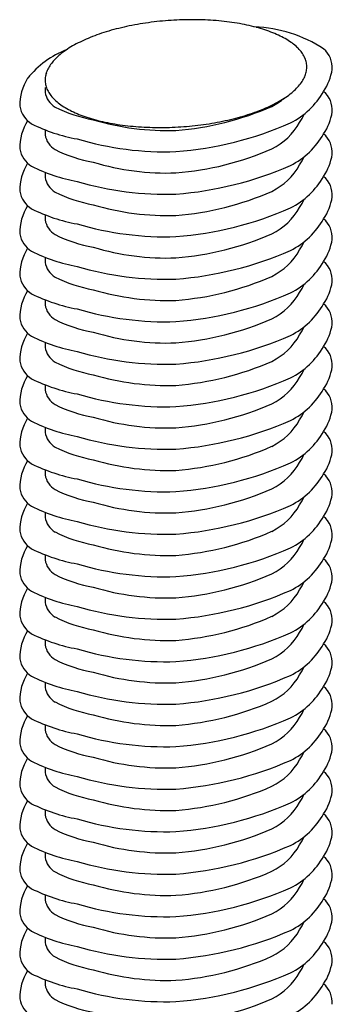
# Model space of a CAD drawing. Extents: x 32 to 809, y 25 to 566.
# Drawn here: x 53 to 55, y 405 to 411 of the extents above; entities that cross this region are included whole.
import ezdxf

# ---------------------------------------------------------------- set-up
doc = ezdxf.new("R2010")
doc.units = 0
doc.header["$MEASUREMENT"] = 0
doc.layers.add('_1-0_中心線', color=7, linetype='CONTINUOUS')
doc.layers.add('_1-2_野縁受け', color=7, linetype='CONTINUOUS')

msp = doc.modelspace()

# ---------------------------------------------------------------- linework, layer by layer
at = {"layer": '_1-0_中心線', "color": 7, "linetype": 'Continuous'}
for centre, radius, start, end in [((54.0272, 408.781), 1.7625, 95.8003, 97.8777), ((54.0312, 408.7421), 1.8016, 93.7555, 95.8028), ((54.0316, 408.7371), 1.8066, 91.7145, 93.7579), ((54.0308, 408.7662), 1.7775, 89.6513, 91.717), ((54.0312, 408.8281), 1.7156, 87.5389, 89.654), ((54.0353, 408.9196), 1.624, 85.3479, 87.5418), ((54.0448, 409.0361), 1.5071, 83.0453, 85.3513), ((53.938, 409.2069), 1.327, 104.569, 107.0793), ((53.9737, 409.07), 1.4684, 102.2269, 104.5732), ((53.9999, 408.9494), 1.5918, 100.0071, 102.2305), ((54.0173, 408.8513), 1.6915, 97.875, 100.0101), ((54.0615, 409.1719), 1.3703, 80.5922, 83.0493), ((54.0862, 409.3202), 1.22, 77.9421, 80.5971), ((54.1191, 409.474), 1.0627, 75.0372, 77.9482), ((54.1599, 409.6261), 0.9051, 71.8054, 75.0451), ((54.2074, 409.7703), 0.7534, 68.1538, 71.8152), ((53.7786, 409.646), 0.8594, 112.7831, 116.1367), ((53.8393, 409.5018), 1.0159, 109.7917, 112.7913), ((53.893, 409.3532), 1.1739, 107.0741, 109.7981), ((54.2599, 409.9008), 0.6127, 63.9637, 68.1665), ((54.3151, 410.0135), 0.4872, 59.0829, 63.9798), ((54.3704, 410.1056), 0.3798, 53.3212, 59.1025), ((53.5766, 409.9974), 0.4535, 124.2936, 129.4305), ((53.6446, 409.898), 0.5738, 119.9202, 124.3107), ((53.7128, 409.7797), 0.7104, 116.1261, 119.9338), ((54.4229, 410.1759), 0.292, 46.454, 53.3431), ((54.4699, 410.2252), 0.224, 38.2511, 46.4734), ((53.4535, 410.1332), 0.2699, 135.4727, 142.7341), ((53.5119, 410.0758), 0.3518, 129.4099, 135.4946), ((54.5085, 410.2556), 0.1748, 28.5557, 38.2572), ((54.5365, 410.2709), 0.1429, 17.4316, 28.5325), ((54.5522, 410.276), 0.1264, 5.3249, 17.3694), ((53.3653, 410.1919), 0.1637, 151.3694, 161.5078), ((53.4038, 410.1709), 0.2076, 142.7172, 151.3685), ((54.5422, 410.278), 0.1364, 341.5424, 352.9887), ((54.5542, 410.2764), 0.1243, 353.0607, 5.2395), ((53.3275, 410.2022), 0.1243, 173.0607, 185.2395), ((53.3395, 410.2006), 0.1364, 161.5424, 172.9887), ((54.4779, 410.3077), 0.2076, 322.7172, 331.3685), ((54.5165, 410.2867), 0.1637, 331.3694, 341.5078), ((53.3296, 410.2026), 0.1264, 185.3249, 197.3694), ((53.3452, 410.2077), 0.1429, 197.4316, 208.5325), ((54.3698, 410.4028), 0.3518, 309.4099, 315.4946), ((54.4283, 410.3454), 0.2699, 315.4727, 322.7341), ((53.3733, 410.223), 0.1748, 208.5557, 218.2572), ((53.4119, 410.2535), 0.224, 218.2511, 226.4734), ((53.4588, 410.3027), 0.292, 226.454, 233.3431), ((54.2372, 410.5806), 0.5738, 299.9202, 304.3107), ((54.3051, 410.4812), 0.4535, 304.2936, 309.4305), ((53.5113, 410.373), 0.3798, 233.3212, 239.1025), ((53.5666, 410.4651), 0.4872, 239.0829, 243.9798), ((54.0424, 410.9768), 1.0159, 289.7917, 292.7913), ((54.1031, 410.8326), 0.8594, 292.7831, 296.1367), ((54.1689, 410.6989), 0.7104, 296.1261, 299.9338), ((53.6218, 410.5778), 0.6127, 243.9637, 248.1665), ((53.6743, 410.7083), 0.7534, 248.1538, 251.8152), ((53.7218, 410.8525), 0.9051, 251.8054, 255.0451), ((53.7626, 411.0046), 1.0627, 255.0372, 257.9482), ((53.908, 411.4086), 1.4684, 282.2269, 284.5732), ((53.9437, 411.2717), 1.327, 284.569, 287.0793), ((53.9888, 411.1254), 1.1739, 287.0741, 289.7981), ((53.7956, 411.1584), 1.22, 257.9421, 260.5971), ((53.8203, 411.3067), 1.3703, 260.5922, 263.0493), ((53.8369, 411.4425), 1.5071, 263.0453, 265.3513), ((53.8465, 411.559), 1.624, 265.3479, 267.5418), ((53.8505, 411.6506), 1.7156, 267.5389, 269.654), ((53.851, 411.7124), 1.7775, 269.6513, 271.717), ((53.8502, 411.7415), 1.8066, 271.7145, 273.7579), ((53.8506, 411.7365), 1.8016, 273.7555, 275.8028), ((53.8546, 411.6977), 1.7625, 275.8003, 277.8777), ((53.8644, 411.6273), 1.6915, 277.875, 280.0101), ((53.8818, 411.5292), 1.5918, 280.0071, 282.2305)]:
    msp.add_arc(centre, radius, start, end, dxfattribs=at)
at = {"layer": '_1-2_野縁受け', "color": 3, "linetype": 'Continuous'}
for centre, radius, start, end in [((54.3558, 409.7435), 0.7601, 56.6917, 87.8526), ((53.5191, 409.88), 0.5313, 111.4327, 141.229), ((54.6854, 410.274), 0.1366, 355.4447, 50.0187), ((54.5265, 410.3063), 0.2982, 325.8098, 351.688), ((53.3429, 410.0601), 0.2828, 147.3355, 181.0911), ((53.44, 410.1376), 0.2369, 174.2584, 181.0911), ((53.3209, 410.1527), 0.1194, 189.4617, 238.9341), ((54.3097, 410.3912), 0.3783, 297.0275, 309.8686), ((54.3812, 410.3628), 0.4516, 297.0275, 330.2459), ((54.6854, 410.034), 0.1366, 355.4447, 50.0187), ((53.2007, 410.0781), 0.1425, 189.4617, 238.9341), ((53.6079, 410.7383), 0.7711, 243.1198, 260.0418), ((53.8114, 411.5798), 1.6662, 274.4571, 293.7155), ((53.892, 411.376), 1.4582, 253.3656, 271.9203), ((54.4314, 410.1039), 0.2498, 325.8098, 337.9018), ((54.5265, 410.0663), 0.2982, 325.8098, 351.688), ((53.3429, 409.8201), 0.2828, 147.3355, 181.0911), ((53.5434, 410.7772), 0.9206, 243.1198, 260.0418), ((53.44, 409.8976), 0.2369, 174.2584, 181.0911), ((53.7863, 411.7819), 1.9893, 274.4571, 293.7155), ((54.3097, 410.1512), 0.3783, 297.0275, 330.2459), ((53.3209, 409.9127), 0.1194, 189.4617, 238.9341), ((53.8825, 411.5385), 1.7409, 253.3656, 271.9203), ((54.3812, 410.1228), 0.4516, 297.0275, 330.2459), ((54.6854, 409.794), 0.1366, 355.4447, 50.0187), ((53.2007, 409.8381), 0.1425, 189.4617, 238.9341), ((53.6079, 410.4983), 0.7711, 243.1198, 260.0418), ((53.8114, 411.3398), 1.6662, 274.4571, 293.7155), ((54.4314, 409.8639), 0.2498, 325.8098, 337.9018), ((54.5265, 409.8263), 0.2982, 325.8098, 351.688), ((53.3429, 409.5801), 0.2828, 147.3355, 181.0911), ((53.5434, 410.5372), 0.9206, 243.1198, 260.0418), ((53.892, 411.136), 1.4582, 253.3656, 271.9203), ((53.7863, 411.5419), 1.9893, 274.4571, 293.7155), ((54.3097, 409.9112), 0.3783, 297.0275, 330.2459), ((53.44, 409.6576), 0.2369, 174.2584, 181.0911), ((53.3209, 409.6727), 0.1194, 189.4617, 238.9341), ((54.3812, 409.8828), 0.4516, 297.0275, 330.2459), ((54.6854, 409.554), 0.1366, 355.4447, 50.0187), ((53.8825, 411.2985), 1.7409, 253.3656, 271.9203), ((53.2007, 409.5981), 0.1425, 189.4617, 238.9341), ((53.6079, 410.2583), 0.7711, 243.1198, 260.0418), ((53.8114, 411.0998), 1.6662, 274.4571, 293.7155), ((54.5265, 409.5863), 0.2982, 325.8098, 351.688), ((53.3429, 409.3401), 0.2828, 147.3355, 181.0911), ((53.5434, 410.2972), 0.9206, 243.1198, 260.0418), ((53.892, 410.896), 1.4582, 253.3656, 271.9203), ((53.7863, 411.3019), 1.9893, 274.4571, 293.7155), ((54.3097, 409.6712), 0.3783, 297.0275, 330.2459), ((54.4314, 409.6239), 0.2498, 325.8098, 337.9018), ((53.44, 409.4176), 0.2369, 174.2584, 181.0911), ((53.3209, 409.4327), 0.1194, 189.4617, 238.9341), ((53.8825, 411.0585), 1.7409, 253.3656, 271.9203), ((54.3812, 409.6428), 0.4516, 297.0275, 330.2459), ((54.6854, 409.314), 0.1366, 355.4447, 50.0187), ((53.2007, 409.3581), 0.1425, 189.4617, 238.9341), ((53.6079, 410.0183), 0.7711, 243.1198, 260.0418), ((53.8114, 410.8598), 1.6662, 274.4571, 293.7155), ((53.892, 410.656), 1.4582, 253.3656, 271.9203), ((54.4314, 409.3839), 0.2498, 325.8098, 337.9018), ((54.5265, 409.3463), 0.2982, 325.8098, 351.688), ((53.3429, 409.1001), 0.2828, 147.3355, 181.0911), ((53.5434, 410.0572), 0.9206, 243.1198, 260.0418), ((53.44, 409.1776), 0.2369, 174.2584, 181.0911), ((53.7863, 411.0619), 1.9893, 274.4571, 293.7155), ((54.3097, 409.4312), 0.3783, 297.0275, 330.2459), ((53.3209, 409.1927), 0.1194, 189.4617, 238.9341), ((53.8825, 410.8185), 1.7409, 253.3656, 271.9203), ((54.3812, 409.4028), 0.4516, 297.0275, 330.2459), ((54.6854, 409.074), 0.1366, 355.4447, 50.0187), ((53.2007, 409.1181), 0.1425, 189.4617, 238.9341), ((53.6079, 409.7783), 0.7711, 243.1198, 260.0418), ((53.8114, 410.6198), 1.6662, 274.4571, 293.7155), ((54.4314, 409.1439), 0.2498, 325.8098, 337.9018), ((54.5265, 409.1063), 0.2982, 325.8098, 351.688), ((53.3429, 408.8601), 0.2828, 147.3355, 181.0911), ((53.5434, 409.8172), 0.9206, 243.1198, 260.0418), ((53.892, 410.416), 1.4582, 253.3656, 271.9203), ((53.7863, 410.8219), 1.9893, 274.4571, 293.7155), ((54.3097, 409.1912), 0.3783, 297.0275, 330.2459), ((53.44, 408.9376), 0.2369, 174.2584, 181.0911), ((53.3209, 408.9527), 0.1194, 189.4617, 238.9341), ((54.3812, 409.1628), 0.4516, 297.0275, 330.2459), ((54.6854, 408.834), 0.1366, 355.4447, 50.0187), ((53.8825, 410.5785), 1.7409, 253.3656, 271.9203), ((53.2007, 408.8781), 0.1425, 189.4617, 238.9341), ((53.6079, 409.5383), 0.7711, 243.1198, 260.0418), ((53.8114, 410.3798), 1.6662, 274.4571, 293.7155), ((54.4314, 408.9039), 0.2498, 325.8098, 337.9018), ((54.5265, 408.8663), 0.2982, 325.8098, 351.688), ((53.3429, 408.6201), 0.2828, 147.3355, 181.0911), ((53.5434, 409.5772), 0.9206, 243.1198, 260.0418), ((53.892, 410.176), 1.4582, 253.3656, 271.9203), ((53.7863, 410.5819), 1.9893, 274.4571, 293.7155), ((54.3097, 408.9512), 0.3783, 297.0275, 330.2459), ((53.44, 408.6976), 0.2369, 174.2584, 181.0911), ((54.3812, 408.9228), 0.4516, 297.0275, 330.2459), ((54.6854, 408.594), 0.1366, 355.4447, 50.0187), ((53.3209, 408.7127), 0.1194, 189.4617, 238.9341), ((53.8825, 410.3385), 1.7409, 253.3656, 271.9203), ((53.2007, 408.6381), 0.1425, 189.4617, 238.9341), ((53.6079, 409.2983), 0.7711, 243.1198, 260.0418), ((53.8114, 410.1398), 1.6662, 274.4571, 293.7155), ((53.3429, 408.3801), 0.2828, 147.3355, 181.0911), ((53.892, 409.936), 1.4582, 253.3656, 271.9203), ((54.4314, 408.6639), 0.2498, 325.8098, 337.9018), ((54.5265, 408.6263), 0.2982, 325.8098, 351.688), ((53.5434, 409.3372), 0.9206, 243.1198, 260.0418), ((53.44, 408.4576), 0.2369, 174.2584, 181.0911), ((53.7863, 410.3419), 1.9893, 274.4571, 293.7155), ((54.3097, 408.7112), 0.3783, 297.0275, 330.2459), ((53.3209, 408.4727), 0.1194, 189.4617, 238.9341), ((53.8825, 410.0985), 1.7409, 253.3656, 271.9203), ((54.3812, 408.6828), 0.4516, 297.0275, 330.2459), ((54.6854, 408.354), 0.1366, 355.4447, 50.0187), ((53.2007, 408.3981), 0.1425, 189.4617, 238.9341), ((53.6079, 409.0583), 0.7711, 243.1198, 260.0418), ((53.8114, 409.8998), 1.6662, 274.4571, 293.7155), ((54.4314, 408.4239), 0.2498, 325.8098, 337.9018), ((54.5265, 408.3863), 0.2982, 325.8098, 351.688), ((53.3429, 408.1401), 0.2828, 147.3355, 181.0911), ((53.5434, 409.0972), 0.9206, 243.1198, 260.0418), ((53.892, 409.696), 1.4582, 253.3656, 271.9203), ((53.7863, 410.1019), 1.9893, 274.4571, 293.7155), ((54.3097, 408.4712), 0.3783, 297.0275, 330.2459), ((53.44, 408.2176), 0.2369, 174.2584, 181.0911), ((53.3209, 408.2327), 0.1194, 189.4617, 238.9341), ((54.3812, 408.4428), 0.4516, 297.0275, 330.2459), ((54.6854, 408.114), 0.1366, 355.4447, 50.0187), ((53.8825, 409.8585), 1.7409, 253.3656, 271.9203), ((53.2007, 408.1581), 0.1425, 189.4617, 238.9341), ((53.6079, 408.8183), 0.7711, 243.1198, 260.0418), ((53.8114, 409.6598), 1.6662, 274.4571, 293.7155), ((54.4314, 408.1839), 0.2498, 325.8098, 337.9018), ((54.5265, 408.1463), 0.2982, 325.8098, 351.688), ((53.3429, 407.9001), 0.2828, 147.3355, 181.0911), ((53.5434, 408.8572), 0.9206, 243.1198, 260.0418), ((53.892, 409.456), 1.4582, 253.3656, 271.9203), ((53.7863, 409.8619), 1.9893, 274.4571, 293.7155), ((54.3097, 408.2312), 0.3783, 297.0275, 330.2459), ((53.44, 407.9776), 0.2369, 174.2584, 181.0911), ((54.3812, 408.2028), 0.4516, 297.0275, 330.2459), ((54.6854, 407.874), 0.1366, 355.4447, 50.0187), ((53.3209, 407.9927), 0.1194, 189.4617, 238.9341), ((53.8825, 409.6185), 1.7409, 253.3656, 271.9203), ((53.2007, 407.9181), 0.1425, 189.4617, 238.9341), ((53.6079, 408.5783), 0.7711, 243.1198, 260.0418), ((53.8114, 409.4198), 1.6662, 274.4571, 293.7155), ((54.5265, 407.9063), 0.2982, 325.8098, 351.688), ((53.3429, 407.6601), 0.2828, 147.3355, 181.0911), ((53.892, 409.216), 1.4582, 253.3656, 271.9203), ((54.4314, 407.9439), 0.2498, 325.8098, 337.9018), ((53.5434, 408.6172), 0.9206, 243.1198, 260.0418), ((53.44, 407.7376), 0.2369, 174.2584, 181.0911), ((53.7863, 409.6219), 1.9893, 274.4571, 293.7155), ((54.3097, 407.9912), 0.3783, 297.0275, 330.2459), ((53.3209, 407.7527), 0.1194, 189.4617, 238.9341), ((53.8825, 409.3785), 1.7409, 253.3656, 271.9203), ((54.3812, 407.9628), 0.4516, 297.0275, 330.2459), ((54.6854, 407.634), 0.1366, 355.4447, 50.0187), ((53.2007, 407.6781), 0.1425, 189.4617, 238.9341), ((53.6079, 408.3383), 0.7711, 243.1198, 260.0418), ((53.8114, 409.1798), 1.6662, 274.4571, 293.7155), ((54.4314, 407.7039), 0.2498, 325.8098, 337.9018), ((54.5265, 407.6663), 0.2982, 325.8098, 351.688), ((53.3429, 407.4201), 0.2828, 147.3355, 181.0911), ((53.5434, 408.3772), 0.9206, 243.1198, 260.0418), ((53.892, 408.976), 1.4582, 253.3656, 271.9203), ((53.7863, 409.3819), 1.9893, 274.4571, 293.7155), ((54.3097, 407.7512), 0.3783, 297.0275, 330.2459), ((53.44, 407.4976), 0.2369, 174.2584, 181.0911), ((53.3209, 407.5127), 0.1194, 189.4617, 238.9341), ((54.3812, 407.7228), 0.4516, 297.0275, 330.2459), ((54.6854, 407.394), 0.1366, 355.4447, 50.0187), ((53.8825, 409.1385), 1.7409, 253.3656, 271.9203), ((53.2007, 407.4381), 0.1425, 189.4617, 238.9341), ((53.6079, 408.0983), 0.7711, 243.1198, 260.0418), ((53.8114, 408.9398), 1.6662, 274.4571, 293.7155), ((54.4314, 407.4639), 0.2498, 325.8098, 337.9018), ((54.5265, 407.4263), 0.2982, 325.8098, 351.688), ((53.3429, 407.1801), 0.2828, 147.3355, 181.0911), ((53.5434, 408.1372), 0.9206, 243.1198, 260.0418), ((53.892, 408.736), 1.4582, 253.3656, 271.9203), ((53.7863, 409.1419), 1.9893, 274.4571, 293.7155), ((54.3097, 407.5112), 0.3783, 297.0275, 330.2459), ((53.44, 407.2576), 0.2369, 174.2584, 181.0911), ((53.3209, 407.2727), 0.1194, 189.4617, 238.9341), ((54.3812, 407.4828), 0.4516, 297.0275, 330.2459), ((54.6854, 407.154), 0.1366, 355.4447, 50.0187), ((53.8825, 408.8985), 1.7409, 253.3656, 271.9203), ((53.2007, 407.1981), 0.1425, 189.4617, 238.9341), ((53.6079, 407.8583), 0.7711, 243.1198, 260.0418), ((53.8114, 408.6998), 1.6662, 274.4571, 293.7155), ((54.5265, 407.1863), 0.2982, 325.8098, 351.688), ((53.3429, 406.9401), 0.2828, 147.3355, 181.0911), ((53.892, 408.496), 1.4582, 253.3656, 271.9203), ((54.4314, 407.2239), 0.2498, 325.8098, 337.9018), ((53.5434, 407.8972), 0.9206, 243.1198, 260.0418), ((53.44, 407.0176), 0.2369, 174.2584, 181.0911), ((53.7863, 408.9019), 1.9893, 274.4571, 293.7155), ((54.3097, 407.2712), 0.3783, 297.0275, 330.2459), ((53.3209, 407.0327), 0.1194, 189.4617, 238.9341), ((53.8825, 408.6585), 1.7409, 253.3656, 271.9203), ((54.3812, 407.2428), 0.4516, 297.0275, 330.2459), ((54.6854, 406.914), 0.1366, 355.4447, 50.0187), ((53.2007, 406.9581), 0.1425, 189.4617, 238.9341), ((53.6079, 407.6183), 0.7711, 243.1198, 260.0418), ((53.8114, 408.4598), 1.6662, 274.4571, 293.7155), ((54.4314, 406.9839), 0.2498, 325.8098, 337.9018), ((54.5265, 406.9463), 0.2982, 325.8098, 351.688), ((53.3429, 406.7001), 0.2828, 147.3355, 181.0911), ((53.5434, 407.6572), 0.9206, 243.1198, 260.0418), ((53.892, 408.256), 1.4582, 253.3656, 271.9203), ((53.7863, 408.6619), 1.9893, 274.4571, 293.7155), ((54.3097, 407.0312), 0.3783, 297.0275, 330.2459), ((53.44, 406.7776), 0.2369, 174.2584, 181.0911), ((53.3209, 406.7927), 0.1194, 189.4617, 238.9341), ((54.3812, 407.0028), 0.4516, 297.0275, 330.2459), ((54.6854, 406.674), 0.1366, 355.4447, 50.0187), ((53.8825, 408.4185), 1.7409, 253.3656, 271.9203), ((53.2007, 406.7181), 0.1425, 189.4617, 238.9341), ((53.6079, 407.3783), 0.7711, 243.1198, 260.0418), ((53.8114, 408.2198), 1.6662, 274.4571, 293.7155), ((54.4314, 406.7439), 0.2498, 325.8098, 337.9018), ((54.5265, 406.7063), 0.2982, 325.8098, 351.688), ((53.3429, 406.4601), 0.2828, 147.3355, 181.0911), ((53.5434, 407.4172), 0.9206, 243.1198, 260.0418), ((53.892, 408.016), 1.4582, 253.3656, 271.9203), ((53.7863, 408.4219), 1.9893, 274.4571, 293.7155), ((54.3097, 406.7912), 0.3783, 297.0275, 330.2459), ((53.44, 406.5376), 0.2369, 174.2584, 181.0911), ((53.3209, 406.5527), 0.1194, 189.4617, 238.9341), ((54.3812, 406.7628), 0.4516, 297.0275, 330.2459), ((54.6854, 406.434), 0.1366, 355.4447, 50.0187), ((53.8825, 408.1785), 1.7409, 253.3656, 271.9203), ((53.2007, 406.4781), 0.1425, 189.4617, 238.9341), ((53.6079, 407.1383), 0.7711, 243.1198, 260.0418), ((53.8114, 407.9798), 1.6662, 274.4571, 293.7155), ((54.5265, 406.4663), 0.2982, 325.8098, 351.688), ((53.3429, 406.2201), 0.2828, 147.3355, 181.0911), ((53.892, 407.776), 1.4582, 253.3656, 271.9203), ((54.3097, 406.5512), 0.3783, 297.0275, 330.2459), ((54.4314, 406.5039), 0.2498, 325.8098, 337.9018), ((53.5434, 407.1772), 0.9206, 243.1198, 260.0418), ((53.44, 406.2976), 0.2369, 174.2584, 181.0911), ((53.7863, 408.1819), 1.9893, 274.4571, 293.7155), ((53.3209, 406.3127), 0.1194, 189.4617, 238.9341), ((53.8825, 407.9385), 1.7409, 253.3656, 271.9203), ((54.3812, 406.5228), 0.4516, 297.0275, 330.2459), ((54.6854, 406.194), 0.1366, 355.4447, 50.0187), ((53.2007, 406.2381), 0.1425, 189.4617, 238.9341), ((53.6079, 406.8983), 0.7711, 243.1198, 260.0418), ((53.8114, 407.7398), 1.6662, 274.4571, 293.7155), ((54.4314, 406.2639), 0.2498, 325.8098, 337.9018), ((54.5265, 406.2263), 0.2982, 325.8098, 351.688), ((53.3429, 405.9801), 0.2828, 147.3355, 181.0911), ((53.5434, 406.9372), 0.9206, 243.1198, 260.0418), ((53.892, 407.536), 1.4582, 253.3656, 271.9203), ((53.7863, 407.9419), 1.9893, 274.4571, 293.7155), ((54.3097, 406.3112), 0.3783, 297.0275, 330.2459), ((53.44, 406.0576), 0.2369, 174.2584, 181.0911), ((53.3209, 406.0727), 0.1194, 189.4617, 238.9341), ((53.8825, 407.6985), 1.7409, 253.3656, 271.9203), ((54.3812, 406.2828), 0.4516, 297.0275, 330.2459), ((54.6854, 405.954), 0.1366, 355.4447, 50.0187), ((53.2007, 405.9981), 0.1425, 189.4617, 238.9341), ((53.8114, 407.4998), 1.6662, 274.4571, 293.7155), ((53.6079, 406.6583), 0.7711, 243.1198, 260.0418), ((54.4314, 406.0239), 0.2498, 325.8098, 337.9018), ((54.5265, 405.9863), 0.2982, 325.8098, 351.688), ((53.3429, 405.7401), 0.2828, 147.3355, 181.0911), ((53.5434, 406.6972), 0.9206, 243.1198, 260.0418), ((53.892, 407.296), 1.4582, 253.3656, 271.9203), ((53.7863, 407.7019), 1.9893, 274.4571, 293.7155), ((54.3097, 406.0712), 0.3783, 297.0275, 330.2459), ((53.44, 405.8176), 0.2369, 174.2584, 181.0911), ((53.3209, 405.8327), 0.1194, 189.4617, 238.9341), ((54.3812, 406.0428), 0.4516, 297.0275, 330.2459), ((54.6854, 405.714), 0.1366, 355.4447, 50.0187), ((53.8825, 407.4585), 1.7409, 253.3656, 271.9203), ((53.2007, 405.7581), 0.1425, 189.4617, 238.9341), ((53.6079, 406.4183), 0.7711, 243.1198, 260.0418), ((53.8114, 407.2598), 1.6662, 274.4571, 293.7155), ((54.5265, 405.7463), 0.2982, 325.8098, 351.688), ((53.3429, 405.5001), 0.2828, 147.3355, 181.0911), ((53.892, 407.056), 1.4582, 253.3656, 271.9203), ((53.7863, 407.4619), 1.9893, 274.4571, 293.7155), ((54.3097, 405.8312), 0.3783, 297.0275, 330.2459), ((54.4314, 405.7839), 0.2498, 325.8098, 337.9018), ((53.5434, 406.4572), 0.9206, 243.1198, 260.0418), ((53.44, 405.5776), 0.2369, 174.2584, 181.0911), ((53.3209, 405.5927), 0.1194, 189.4617, 238.9341), ((53.8825, 407.2185), 1.7409, 253.3656, 271.9203), ((54.3812, 405.8028), 0.4516, 297.0275, 330.2459), ((54.6854, 405.474), 0.1366, 355.4447, 50.0187), ((53.2007, 405.5181), 0.1425, 189.4617, 238.9341), ((53.6079, 406.1783), 0.7711, 243.1198, 260.0418), ((53.8114, 407.0198), 1.6662, 274.4571, 293.7155), ((53.8114, 407.0198), 1.6662, 274.4571, 293.7155), ((53.892, 406.816), 1.4582, 253.3656, 271.9203), ((53.892, 406.816), 1.4582, 253.3656, 271.9203), ((54.4314, 405.5439), 0.2498, 325.8098, 337.9018), ((54.5265, 405.5063), 0.2982, 325.8098, 351.688), ((53.3429, 405.2601), 0.2828, 147.3355, 181.0911), ((53.5434, 406.2172), 0.9206, 243.1198, 260.0418), ((53.44, 405.3376), 0.2369, 174.2584, 181.0911), ((53.7863, 407.2219), 1.9893, 274.4571, 293.7155), ((54.3097, 405.5912), 0.3783, 297.0275, 330.2459), ((53.3209, 405.3527), 0.1194, 189.4617, 238.9341), ((53.8825, 406.9785), 1.7409, 253.3656, 271.9203), ((54.3812, 405.5628), 0.4516, 297.0275, 330.2459), ((54.6854, 405.234), 0.1366, 355.4447, 50.0187), ((53.2007, 405.2781), 0.1425, 189.4617, 238.9341), ((53.6079, 405.9383), 0.7711, 243.1198, 260.0418), ((53.8114, 406.7798), 1.6662, 274.4571, 293.7155), ((54.4314, 405.3039), 0.2498, 325.8098, 337.9018), ((54.5265, 405.2663), 0.2982, 325.8098, 351.688), ((53.3429, 405.0201), 0.2828, 147.3355, 181.0911), ((53.5434, 405.9772), 0.9206, 243.1198, 260.0418), ((53.892, 406.576), 1.4582, 253.3656, 271.9203), ((53.7863, 406.9819), 1.9893, 274.4571, 293.7155), ((54.3097, 405.3512), 0.3783, 297.0275, 330.2459), ((53.44, 405.0976), 0.2369, 174.2584, 181.0911), ((53.3209, 405.1127), 0.1194, 189.4617, 238.9341), ((54.3812, 405.3228), 0.4516, 297.0275, 330.2459), ((54.6854, 404.994), 0.1366, 355.4447, 50.0187), ((53.8825, 406.7385), 1.7409, 253.3656, 271.9203), ((53.2007, 405.0381), 0.1425, 189.4617, 238.9341), ((53.6079, 405.6983), 0.7711, 243.1198, 260.0418), ((53.8114, 406.5398), 1.6662, 274.4571, 293.7155)]:
    msp.add_arc(centre, radius, start, end, dxfattribs=at)

doc.saveas('drawing.dxf')
